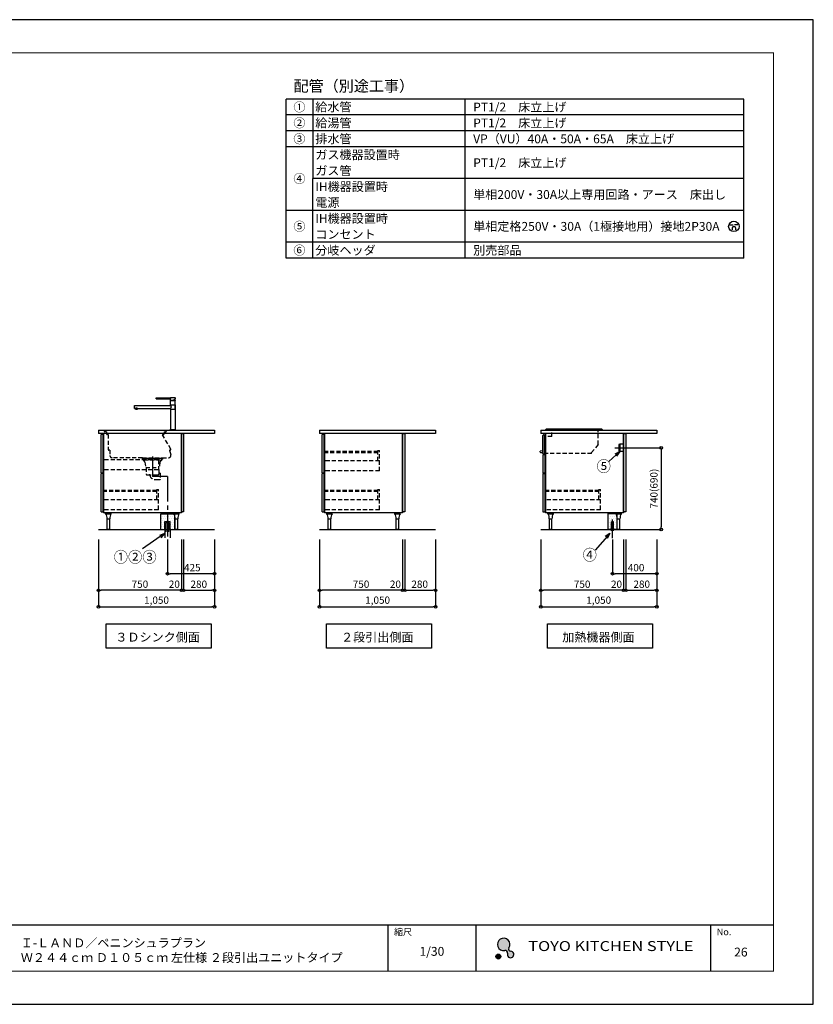
# Model space of a CAD drawing. Extents: x 0 to 12600, y 0 to 8910.
# Drawn here: x 5422 to 12600, y 0 to 8910 of the extents above; entities that cross this region are included whole.
import ezdxf
from ezdxf.enums import TextEntityAlignment as Align

# ---------------------------------------------------------------- set-up
doc = ezdxf.new("R2010")
doc.units = 0
doc.header["$LTSCALE"] = 300
doc.header["$MEASUREMENT"] = 0
for name, pattern in [('CENTER2', [1.125, 0.75, -0.125, 0.125, -0.125]), ('HIDDEN2', [0.1875, 0.125, -0.0625]), ('矢印', [0]), ('破線_______________', [120, 60, -60]), ('細線_______________', [0]), ('１点鎖線___________', [750, 600, -60, 30, -60])]:
    doc.linetypes.add(name, pattern=pattern)
doc.layers.get('0').update_dxf_attribs({"linetype": 'CONTINUOUS'})
doc.layers.get('DEFPOINTS').update_dxf_attribs({"color": 251, "linetype": 'CONTINUOUS'})
for name, color, linetype in [('_0-1_作図', 7, 'CONTINUOUS'), ('仕上げ', 4, 'CONTINUOUS'), ('側面', 7, 'CONTINUOUS'), ('図枠', 3, 'CONTINUOUS'), ('寸法', 4, 'CONTINUOUS'), ('文字', 6, 'CONTINUOUS'), ('１', 7, 'CONTINUOUS')]:
    doc.layers.add(name, color=color, linetype=linetype)
doc.styles.add('スタイル1', font='@HGSSoeiKakugothicUB.ttf')
doc.styles.add('明朝', font='msmincho.ttc', dxfattribs={"width": 0.95})
doc.dimstyles.new('STANDARD$0', dxfattribs={"dimscale": 30, "dimtxt": 2.5, "dimasz": 0.8, "dimexe": 0, "dimexo": 3, "dimgap": 0.9, "dimtad": 1, "dimdec": 1, "dimtxsty": '明朝', "dimblk": 'DOT', "dimcen": 0.09, "dimclrd": 256, "dimclre": 256, "dimclrt": 256, "dimazin": 3, "dimtfac": 1, "dimtix": 1, "dimtmove": 0, "dimatfit": 3, "dimtolj": 1})
pattern_1 = [(0, (300, 1492.005), (9.375, 18.75), [0, -18.75])]

# ---------------------------------------------------------------- blocks, each defined once
blk = doc.blocks.new('A$C2579')
at = {"layer": '側面', "color": 7, "linetype": 'HIDDEN2'}
for p, q in [((53, 0), (53, -11)), ((613, 0), (613, -11)), ((73, -17), (59, -17)), ((73, -17), (73, -34)), ((88, -40), (79, -40)), ((88, -40), (88, -175)), ((654, -172), (580.5, -44.5)), ((587, -40), (583, -40)), ((593, -17), (593, -34)), ((593, -17), (607, -17)), ((103, -181), (94, -181)), ((103, -181), (103, -230)), ((398, -250), (123, -250)), ((398, -262), (398, -250)), ((398, -250), (578, -250)), ((578, -258), (398, -258)), ((398, -262), (578, -262)), ((404, -262), (404, -272)), ((572, -262), (572, -272)), ((578, -250), (636, -250)), ((578, -250), (578, -262)), ((641, -185), (655, -223.5)), ((648.5, -181), (644, -181)), ((408, -272), (404, -272)), ((410, -272), (410, -280)), ((561.5, -272), (415.5, -272)), ((420, -290), (428, -340)), ((428, -340), (550, -340)), ((430, -340), (430, -395)), ((548, -395), (548, -340)), ((556, -290), (550, -340)), ((566, -280), (566, -272)), ((568, -272), (572, -272)), ((440, -405), (538, -405)), ((559, -390.5), (548, -390.5)), ((559, -390.5), (559, -450.5)), ((508.000001, -446.600004), (544, -446.600004)), ((544, -446.600004), (544, -450.5)), ((559, -450.5), (544, -450.5))]:
    blk.add_line(p, q, dxfattribs=at)
at = {"layer": '側面', "color": 7, "linetype": 'CENTER2'}
for p, q in [((488, -238.036484), (488, -420.5)), ((625, -420.5), (488, -420.5)), ((625, -420.5), (625, -962))]:
    blk.add_line(p, q, dxfattribs=at)
at = {"layer": '側面', "color": 7, "linetype": 'HIDDEN2'}
for centre, radius, start, end in [((59, -11), 6, 180.023339, 269.977713), ((79, -34), 6, 180.023339, 269.977713), ((583, -43), 3, 90.01167, 210.96306), ((587, -34), 6, 269.977713, 359.989383), ((607, -11), 6, 269.977713, 359.989383), ((94, -175), 6, 180.023339, 269.977713), ((648.5, -175), 6, 269.977713, 28.637272), ((123, -230), 20, 180.023339, 269.977713), ((636, -230), 20, 269.977713, 18.89699), ((644, -184), 3, 90.01167, 198.415284), ((410, -290), 10, 0, 90.01167), ((566, -290), 10, 90.01167, 180.023339), ((440, -395), 10, 180.023339, 269.977713), ((459.305042, -410.999996), 6, 8.98561, 90), ((508.000001, -403.299998), 43.299995, 188.985617, 270), ((538, -395), 10, 269.977713, 359.989383)]:
    blk.add_arc(centre, radius, start, end, dxfattribs=at)
blk = doc.blocks.new('A$C637')
at = {"layer": '１', "color": 7, "linetype": 'CONTINUOUS'}
for p, q in [((-25.25, 143), (-25.25, 146)), ((-25.25, 146), (25.25, 146)), ((-25.25, 143), (25.25, 143)), ((-11.75, 96), (11.75, 96)), ((-11.75, 1), (-11.75, 96)), ((11.75, 1), (11.75, 96)), ((25.25, 143), (25.25, 146)), ((11.75, 1), (-11.75, 1)), ((-10.75, 1), (-10.75, 0)), ((-10.75, 0), (10.75, 0)), ((10.75, 1), (10.75, 0))]:
    blk.add_line(p, q, dxfattribs=at)
for centre, start, end in [((-112.047474, 97.010777), 359.48315, 27.380153), ((112.047474, 97.010777), 152.619847, 180.51685)]:
    blk.add_arc(centre, 100, start, end, dxfattribs=at)
blk = doc.blocks.new('A$C31987')
at = {"layer": '_0-1_作図', "color": 7, "linetype": 'CONTINUOUS'}
for p, q in [((-150, 292.5), (-20.499512, 292.505005)), ((-150, 283.5), (-150, 292.5)), ((-150, 283.5), (-20.499512, 283.505005)), ((-20.5, 296), (20.5, 296)), ((-20.5, 292.505005), (-20.5, 296)), ((-20.5, 270), (-20.5, 283.505005)), ((-20.5, 270), (0, 270)), ((-20.5, 268), (-19.499756, 270)), ((-20.5, 268), (20.5, 268)), ((-20.5, 227), (-20.5, 268)), ((-20.440359, 292.205005), (-20.499512, 292.505005)), ((-20.499512, 283.505005), (-20.440359, 283.805005)), ((-20.381732, 291.905005), (-20.440359, 292.205005)), ((-20.440359, 283.805005), (-20.381732, 284.105005)), ((-20.324159, 291.605005), (-20.381732, 291.905005)), ((-20.381732, 284.105005), (-20.324159, 284.405005)), ((-20.268166, 291.305005), (-20.324159, 291.605005)), ((-20.324159, 284.405005), (-20.268166, 284.705005)), ((-20.214279, 291.005005), (-20.268166, 291.305005)), ((-20.268166, 284.705005), (-20.214279, 285.005005)), ((-20.163024, 290.705005), (-20.214279, 291.005005)), ((-20.214279, 285.005005), (-20.163024, 285.305005)), ((-20.11493, 290.405005), (-20.163024, 290.705005)), ((-20.163024, 285.305005), (-20.11493, 285.605005)), ((-20.070521, 290.105005), (-20.11493, 290.405005)), ((-20.11493, 285.605005), (-20.070521, 285.905005)), ((-20.030325, 289.805005), (-20.070521, 290.105005)), ((-20.070521, 285.905005), (-20.030325, 286.205005)), ((-19.994869, 289.505005), (-20.030325, 289.805005)), ((-20.030325, 286.205005), (-19.994869, 286.505005)), ((-19.964678, 289.205005), (-19.994869, 289.505005)), ((-19.994869, 286.505005), (-19.964678, 286.805005)), ((-19.940279, 288.905005), (-19.964678, 289.205005)), ((-19.964678, 286.805005), (-19.940279, 287.105005)), ((-19.9222, 288.605005), (-19.940279, 288.905005)), ((-19.940279, 287.105005), (-19.9222, 287.405005)), ((-19.910966, 288.305005), (-19.9222, 288.605005)), ((-19.9222, 287.405005), (-19.910966, 287.705005)), ((-19.907104, 288.005005), (-19.910966, 288.305005)), ((-19.910966, 287.705005), (-19.907104, 288.005005)), ((0, 270), (20.5, 278)), ((16.316406, 276.36731), (20.500122, 268)), ((19.896345, 287.077408), (19.895676, 286.893169)), ((19.895676, 286.893169), (19.896386, 286.70917)), ((19.898009, 287.261815), (19.896345, 287.077408)), ((19.896386, 286.70917), (19.898859, 286.525482)), ((19.900284, 287.446318), (19.898009, 287.261815)), ((19.898859, 286.525482), (19.903479, 286.342179)), ((19.902787, 287.630844), (19.900284, 287.446318)), ((19.905134, 287.815321), (19.902787, 287.630844)), ((19.903479, 286.342179), (19.910628, 286.159332)), ((19.906982, 288.005127), (19.905134, 287.815321)), ((19.907948, 288.183848), (19.906982, 288.005127)), ((19.908436, 288.367801), (19.907948, 288.183848)), ((19.90883, 288.551513), (19.908436, 288.367801)), ((19.909558, 288.734958), (19.90883, 288.551513)), ((19.911048, 288.918115), (19.909558, 288.734958)), ((19.910628, 286.159332), (19.920691, 285.977013)), ((19.913726, 289.100959), (19.911048, 288.918115)), ((19.918021, 289.283467), (19.913726, 289.100959)), ((19.924358, 289.465614), (19.918021, 289.283467)), ((19.920691, 285.977013), (19.934052, 285.795294)), ((19.933166, 289.647378), (19.924358, 289.465614)), ((19.944872, 289.828734), (19.933166, 289.647378)), ((19.934052, 285.795294), (19.951094, 285.614248)), ((19.959902, 290.009659), (19.944872, 289.828734)), ((19.951094, 285.614248), (19.972201, 285.433947)), ((19.98645, 290.255005), (19.959902, 290.009659)), ((19.972201, 285.433947), (19.997757, 285.254462)), ((20.001613, 290.370122), (19.98645, 290.255005)), ((19.997757, 285.254462), (20.028146, 285.075866)), ((20.028649, 290.549654), (20.001613, 290.370122)), ((20.028146, 285.075866), (20.080566, 284.822998)), ((20.059456, 290.728762), (20.028649, 290.549654)), ((20.093691, 290.907485), (20.059456, 290.728762)), ((20.080566, 284.822998), (20.104919, 284.721623)), ((20.131012, 291.085861), (20.093691, 290.907485)), ((20.104919, 284.721623), (20.151398, 284.545995)), ((20.171075, 291.263928), (20.131012, 291.085861)), ((20.151398, 284.545995), (20.202443, 284.371209)), ((20.213538, 291.441726), (20.171075, 291.263928)), ((20.202443, 284.371209), (20.257291, 284.197126)), ((20.258058, 291.619293), (20.213538, 291.441726)), ((20.257291, 284.197126), (20.315184, 284.023604)), ((20.304292, 291.796666), (20.258058, 291.619293)), ((20.351897, 291.973886), (20.304292, 291.796666)), ((20.315184, 284.023604), (20.375358, 283.850504)), ((20.40053, 292.15099), (20.351897, 291.973886)), ((20.375358, 283.850504), (20.437055, 283.677684)), ((20.44985, 292.328017), (20.40053, 292.15099)), ((20.437055, 283.677684), (20.499512, 283.505005)), ((20.499512, 292.505005), (20.44985, 292.328017)), ((20.499512, 283.505005), (21, 283.5)), ((20.499634, 292.505005), (21.000122, 292.5)), ((20.5, 292.505005), (20.5, 296)), ((20.5, 278), (20.5, 283.505005)), ((20.5, 227), (20.5, 268)), ((21, 283.5), (21, 292.5)), ((-348, 221), (-20.499512, 221.005005)), ((-348, 195), (-348, 221)), ((-347.999756, 195), (-338.999268, 195.005005)), ((-339, 190), (-339, 195.005005)), ((-339, 190), (-321, 190)), ((-338.777047, 195.178042), (-338.999512, 195.005005)), ((-338.554078, 195.350422), (-338.777047, 195.178042)), ((-338.3301, 195.521488), (-338.554078, 195.350422)), ((-338.104607, 195.690584), (-338.3301, 195.521488)), ((-337.794189, 195.916504), (-338.104607, 195.690584)), ((-337.647083, 196.02026), (-337.794189, 195.916504)), ((-337.414391, 196.179865), (-337.647083, 196.02026)), ((-337.179048, 196.335735), (-337.414391, 196.179865)), ((-336.941089, 196.487737), (-337.179048, 196.335735)), ((-336.700548, 196.63574), (-336.941089, 196.487737)), ((-336.457458, 196.779615), (-336.700548, 196.63574)), ((-336.211855, 196.91923), (-336.457458, 196.779615)), ((-335.963771, 197.054454), (-336.211855, 196.91923)), ((-335.713242, 197.185156), (-335.963771, 197.054454)), ((-335.460301, 197.311205), (-335.713242, 197.185156)), ((-335.204982, 197.43247), (-335.460301, 197.311205)), ((-334.947319, 197.548821), (-335.204982, 197.43247)), ((-334.687348, 197.660127), (-334.947319, 197.548821)), ((-334.5, 197.736573), (-334.687348, 197.660127)), ((-334.16064, 197.867082), (-334.5, 197.736573)), ((-333.894074, 197.962484), (-334.16064, 197.867082)), ((-333.625516, 198.052344), (-333.894074, 197.962484)), ((-333.355078, 198.136541), (-333.625516, 198.052344)), ((-333.082875, 198.214957), (-333.355078, 198.136541)), ((-332.809019, 198.287473), (-333.082875, 198.214957)), ((-332.533624, 198.353967), (-332.809019, 198.287473)), ((-332.256803, 198.414323), (-332.533624, 198.353967)), ((-331.97867, 198.468419), (-332.256803, 198.414323)), ((-331.699336, 198.516137), (-331.97867, 198.468419)), ((-331.418917, 198.557357), (-331.699336, 198.516137)), ((-331.137524, 198.59196), (-331.418917, 198.557357)), ((-330.855271, 198.619827), (-331.137524, 198.59196)), ((-330.572272, 198.640837), (-330.855271, 198.619827)), ((-330.28864, 198.654873), (-330.572272, 198.640837)), ((-330, 198.661866), (-330.28864, 198.654873)), ((-329.719951, 198.661555), (-330, 198.661866)), ((-329.435268, 198.654054), (-329.719951, 198.661555)), ((-329.150701, 198.639284), (-329.435268, 198.654054)), ((-328.866512, 198.617218), (-329.150701, 198.639284)), ((-328.582962, 198.587828), (-328.866512, 198.617218)), ((-328.300316, 198.551088), (-328.582962, 198.587828)), ((-328.018834, 198.506971), (-328.300316, 198.551088)), ((-327.738779, 198.45545), (-328.018834, 198.506971)), ((-327.460414, 198.396498), (-327.738779, 198.45545)), ((-327.184001, 198.330088), (-327.460414, 198.396498)), ((-326.909802, 198.256193), (-327.184001, 198.330088)), ((-326.638079, 198.174786), (-326.909802, 198.256193)), ((-326.369096, 198.08584), (-326.638079, 198.174786)), ((-326.103114, 197.989328), (-326.369096, 198.08584)), ((-325.840395, 197.885224), (-326.103114, 197.989328)), ((-325.5, 197.736573), (-325.840395, 197.885224)), ((-325.325762, 197.65418), (-325.5, 197.736573)), ((-325.073886, 197.527843), (-325.325762, 197.65418)), ((-324.82514, 197.395409), (-325.073886, 197.527843)), ((-324.579081, 197.257804), (-324.82514, 197.395409)), ((-324.335269, 197.115955), (-324.579081, 197.257804)), ((-324.093262, 196.970786), (-324.335269, 197.115955)), ((-323.852621, 196.823223), (-324.093262, 196.970786)), ((-323.635986, 196.688599), (-323.852621, 196.823223)), ((-323.373754, 196.524429), (-323.635986, 196.688599)), ((-323.135079, 196.374096), (-323.373754, 196.524429)), ((-322.896829, 196.223251), (-323.135079, 196.374096)), ((-322.658958, 196.071951), (-322.896829, 196.223251)), ((-322.421419, 195.920253), (-322.658958, 196.071951)), ((-322.184163, 195.768213), (-322.421419, 195.920253)), ((-321.947144, 195.615888), (-322.184163, 195.768213)), ((-321.710315, 195.463336), (-321.947144, 195.615888)), ((-321.473627, 195.310613), (-321.710315, 195.463336)), ((-321.237034, 195.157777), (-321.473627, 195.310613)), ((-321.000488, 195.004883), (-321.237034, 195.157777)), ((-321.000488, 195.005005), (-20.499512, 195.005005)), ((-321, 190), (-321, 195.005005)), ((-20.5, 228), (20.5, 228)), ((-20.5, 221.005005), (-20.5, 227)), ((-20.5, 227), (20.5, 227)), ((-20.5, 189), (-20.5, 195.005005)), ((-20.5, 189), (20.5, 189)), ((-20.5, 189), (-20.5, 4.005005)), ((-20.5, 188), (20.5, 188)), ((-20.49939, 221.004883), (-20.056396, 220.56189)), ((-20.49939, 195.004883), (-20.056396, 195.447876)), ((-20.056519, 220.562012), (-19.801514, 219.759644)), ((-20.056519, 195.447998), (-19.801514, 196.250366)), ((-19.801514, 219.759644), (-19.305176, 219.263306)), ((-19.801514, 196.250366), (-19.305176, 196.746704)), ((-19.305176, 219.263184), (-18.189941, 217.197388)), ((-19.305054, 196.746704), (-18.189819, 198.812622)), ((-18.189941, 217.197266), (-17.75354, 215.824341)), ((-18.189819, 198.812622), (-17.753418, 200.185303)), ((-17.75354, 215.824341), (-16.976929, 214.505005)), ((-17.753418, 200.185303), (-16.976807, 201.505005)), ((-16.977051, 214.505005), (-15.980347, 211.369629)), ((-16.977051, 201.505005), (-15.980469, 204.640381)), ((-15.980347, 211.369629), (-15.640503, 208.005005)), ((-15.980347, 204.640381), (-15.640503, 208.005005)), ((20.5, 189), (20.5, 227)), ((20.5, 227), (20.5, 4.005005)), ((-25, 4), (25, 4)), ((-25, 0), (-25, 4)), ((-25, 0), (25, 0)), ((25, 0), (25, 4))]:
    blk.add_line(p, q, dxfattribs=at)
blk = doc.blocks.new('A$C24171')
at = {"layer": '側面', "color": 7, "linetype": 'CONTINUOUS'}
for p, q in [((44.97502, -0.000001), (44.97502, 2.325)), ((553.842459, 7.325), (49.97502, 7.325)), ((558.842459, 0.060158), (558.842459, 2.325)), ((19.81306, -212.235245), (19.81306, -49.48968)), ((34.482216, -44.48968), (24.81306, -44.48968)), ((34.482216, -217.235245), (34.482216, -44.48968)), ((34.482216, -49.48968), (45, -49.48968)), ((45, -49.48968), (45, -217.235245)), ((-3.303406, -198.797216), (-3.192189, -192.142368)), ((-0.786802, -189.25193), (19.160313, -185.221259)), ((-0.424405, -201.844921), (19.160313, -202.632735)), ((45, -217.235245), (24.81306, -217.235245))]:
    blk.add_line(p, q, dxfattribs=at)
at = {"layer": '側面', "color": 7, "linetype": 'HIDDEN2'}
for p, q in [((518.6918, -131.17168), (518.6918, 0)), ((101.127123, -58.772389), (45, -58.772389)), ((101.127123, -58.772389), (101.127123, -0.054392)), ((518.6918, -131.17168), (460.841543, -202.338019)), ((460.841543, -211.12854), (45, -211.12854)), ((460.841543, -211.12854), (460.841543, -202.338019))]:
    blk.add_line(p, q, dxfattribs=at)
at = {"layer": '側面', "color": 7, "linetype": 'CONTINUOUS'}
for centre, radius, start, end in [((49.97502, 2.325), 5, 90, 180), ((553.842459, 2.325), 5, 0, 90), ((24.81306, -49.48968), 5, 90, 180), ((-0.303825, -198.847345), 3, 179.042556, 267.696464), ((-0.192608, -192.192497), 3, 101.423812, 179.042556), ((24.81306, -212.235245), 5, 180, 270)]:
    blk.add_arc(centre, radius, start, end, dxfattribs=at)
blk = doc.blocks.new('_DOTBLANK')
at = {"color": 0, "linetype": 'BYBLOCK'}
blk.add_line((-0.5, 0), (-1, 0), dxfattribs=at)
blk.add_circle((0, 0), 0.5, dxfattribs=at)
blk = doc.blocks.new('*D3827')
at = {"layer": '_0-1_作図', "color": 4}
for p, q in [((10938.6, 5036.6), (11223.3, 5036.6)), ((11223.3, 5012.6), (11223.3, 4320.6)), ((11084.1, 4296.6), (11223.3, 4296.6))]:
    blk.add_line(p, q, dxfattribs=at)
at = {"layer": 'DEFPOINTS', "color": 0}
for p in [(10848.6, 5036.6), (10994.1, 4296.6), (11223.3, 4296.6)]:
    blk.add_point(p, dxfattribs=at)
at = {"layer": '_0-1_作図', "color": 4, "xscale": 24, "yscale": 24, "zscale": 24}
for p, rotation in [((11223.3, 5036.6), 90), ((11223.3, 4296.6), 270)]:
    blk.add_blockref('_DOTBLANK', p, dxfattribs=dict(at, rotation=rotation))
at = {"layer": '_0-1_作図', "color": 4, "linetype": 'CONTINUOUS', "insert": (11158.3, 4666.6), "char_height": 66, "attachment_point": 5, "rotation": 90, "style": '明朝'}
blk.add_mtext('\\A1;740(690)', dxfattribs=at)
blk = doc.blocks.new('_OPEN')
at = {"layer": '仕上げ', "color": 0}
for p, q in [((-1, 0.17), (0, 0)), ((-1, -0.17), (0, 0)), ((0, 0), (-1, 0))]:
    blk.add_line(p, q, dxfattribs=at)
blk = doc.blocks.new('A$C16015')
at = {"layer": '_0-1_作図', "color": 7, "linetype": 'CONTINUOUS'}
for p, q in [((41, -40), (23, -40)), ((23, -387), (23, -40)), ((41, -387), (41, -40)), ((45, -30), (45, -750)), ((750, -30), (750, -750)), ((23, -387), (41, -387)), ((23, -739), (23, -392)), ((41, -392), (23, -392)), ((41, -739), (41, -392)), ((23, -739), (41, -739)), ((750, -750), (45, -750))]:
    blk.add_line(p, q, dxfattribs=at)
at = {"layer": '_0-1_作図', "color": 7, "linetype": 'HIDDEN2'}
for p, q in [((542, -270), (45, -270)), ((542, -270), (542, -361)), ((542, -361), (45, -361)), ((527, -547.5), (45, -547.5)), ((527, -557.5), (45, -557.5)), ((527, -537), (542, -537)), ((527, -630.5), (527, -537)), ((542, -721.5), (542, -537)), ((542, -630.5), (45, -630.5)), ((542, -721.5), (45, -721.5))]:
    blk.add_line(p, q, dxfattribs=at)
at = {"layer": '_0-1_作図', "color": 7, "linetype": 'CONTINUOUS'}
blk.add_lwpolyline([(750, -739), (750, -30), (770, -30), (770, -739)], close=True, dxfattribs=at)
blk = doc.blocks.new('A$C13771')
at = {"layer": '_0-1_作図', "color": 7, "linetype": 'HIDDEN2'}
for p, q in [((527, -547.5), (45, -547.5)), ((527, -557.5), (45, -557.5)), ((527, -537), (542, -537)), ((527, -630.5), (527, -537)), ((542, -721.5), (542, -537)), ((542, -630.5), (45, -630.5)), ((542, -721.5), (45, -721.5))]:
    blk.add_line(p, q, dxfattribs=at)
at = {"layer": '_0-1_作図', "color": 7, "linetype": 'CONTINUOUS'}
blk.add_lwpolyline([(750, -739), (750, -30), (770, -30), (770, -739)], close=True, dxfattribs=at)
at = {"layer": '側面', "color": 7, "linetype": 'CONTINUOUS'}
for p, q in [((45, -30), (45, -750)), ((750, -30), (750, -750)), ((41, -225), (20, -225)), ((20, -225), (20, -386.999999)), ((41, -386.999999), (41, -225)), ((20, -386.999999), (41, -386.999999)), ((20, -391.999999), (20, -739)), ((20, -391.999999), (41, -391.999999)), ((41, -739), (41, -391.999999)), ((20, -739), (41, -739)), ((750, -750), (45, -750))]:
    blk.add_line(p, q, dxfattribs=at)
blk = doc.blocks.new('*D3875')
at = {"layer": '_0-1_作図', "color": 4}
for p, q in [((6134.1, 4206.6), (6134.1, 3746.6)), ((6884.1, 4206.6), (6884.1, 3746.6)), ((6860.1, 3746.6), (6158.1, 3746.6))]:
    blk.add_line(p, q, dxfattribs=at)
at = {"layer": 'DEFPOINTS', "color": 0}
for p in [(6134.1, 4296.6), (6884.1, 4296.6), (6134.1, 3746.6)]:
    blk.add_point(p, dxfattribs=at)
at = {"layer": '_0-1_作図', "color": 4, "xscale": 24, "yscale": 24, "zscale": 24, "rotation": 180}
blk.add_blockref('_DOTBLANK', (6134.1, 3746.6), dxfattribs=at)
at = {"layer": '_0-1_作図', "color": 4, "xscale": 24, "yscale": 24, "zscale": 24}
blk.add_blockref('_DOTBLANK', (6884.1, 3746.6), dxfattribs=at)
at = {"layer": '_0-1_作図', "color": 4, "linetype": 'CONTINUOUS', "insert": (6509.1, 3801.6), "char_height": 66, "attachment_point": 5, "style": '明朝'}
blk.add_mtext('\\A1;750', dxfattribs=at)
blk = doc.blocks.new('*D3876')
at = {"layer": '_0-1_作図', "color": 4}
for p, q in [((6759.1, 4206.6), (6759.1, 3896.6)), ((7184.1, 4206.6), (7184.1, 3896.6)), ((7160.1, 3896.6), (6783.1, 3896.6))]:
    blk.add_line(p, q, dxfattribs=at)
at = {"layer": 'DEFPOINTS', "color": 0}
for p in [(6759.1, 4296.6), (7184.1, 4296.6), (6759.1, 3896.6)]:
    blk.add_point(p, dxfattribs=at)
at = {"layer": '_0-1_作図', "color": 4, "xscale": 24, "yscale": 24, "zscale": 24, "rotation": 180}
blk.add_blockref('_DOTBLANK', (6759.1, 3896.6), dxfattribs=at)
at = {"layer": '_0-1_作図', "color": 4, "xscale": 24, "yscale": 24, "zscale": 24}
blk.add_blockref('_DOTBLANK', (7184.1, 3896.6), dxfattribs=at)
at = {"layer": '_0-1_作図', "color": 4, "linetype": 'CONTINUOUS', "insert": (6982.8, 3951.6), "char_height": 66, "attachment_point": 5, "style": '明朝'}
blk.add_mtext('\\A1;425', dxfattribs=at)
blk = doc.blocks.new('*D3878')
at = {"layer": '_0-1_作図', "color": 4}
for p, q in [((10784.1, 4206.6), (10784.1, 3896.6)), ((11184.1, 4206.6), (11184.1, 3896.6)), ((11160.1, 3896.6), (10808.1, 3896.6))]:
    blk.add_line(p, q, dxfattribs=at)
at = {"layer": 'DEFPOINTS', "color": 0}
for p in [(10784.1, 4296.6), (11184.1, 4296.6), (10784.1, 3896.6)]:
    blk.add_point(p, dxfattribs=at)
at = {"layer": '_0-1_作図', "color": 4, "xscale": 24, "yscale": 24, "zscale": 24, "rotation": 180}
blk.add_blockref('_DOTBLANK', (10784.1, 3896.6), dxfattribs=at)
at = {"layer": '_0-1_作図', "color": 4, "xscale": 24, "yscale": 24, "zscale": 24}
blk.add_blockref('_DOTBLANK', (11184.1, 3896.6), dxfattribs=at)
at = {"layer": '_0-1_作図', "color": 4, "linetype": 'CONTINUOUS', "insert": (10997.1, 3951.6), "char_height": 66, "attachment_point": 5, "style": '明朝'}
blk.add_mtext('\\A1;400', dxfattribs=at)
blk = doc.blocks.new('*D3879')
at = {"layer": '_0-1_作図', "color": 4}
for p, q in [((6134.1, 4206.6), (6134.1, 3596.6)), ((7184.1, 4206.6), (7184.1, 3596.6)), ((6158.1, 3596.6), (7160.1, 3596.6))]:
    blk.add_line(p, q, dxfattribs=at)
at = {"layer": 'DEFPOINTS', "color": 0}
for p in [(6134.1, 4296.6), (7184.1, 4296.6), (7184.1, 3596.6)]:
    blk.add_point(p, dxfattribs=at)
at = {"layer": '_0-1_作図', "color": 4, "xscale": 24, "yscale": 24, "zscale": 24, "rotation": 180}
blk.add_blockref('_DOTBLANK', (6134.1, 3596.6), dxfattribs=at)
at = {"layer": '_0-1_作図', "color": 4, "xscale": 24, "yscale": 24, "zscale": 24}
blk.add_blockref('_DOTBLANK', (7184.1, 3596.6), dxfattribs=at)
at = {"layer": '_0-1_作図', "color": 4, "linetype": 'CONTINUOUS', "insert": (6659.1, 3657.3), "char_height": 66, "attachment_point": 5, "style": '明朝'}
blk.add_mtext('\\A1;1,050', dxfattribs=at)
blk = doc.blocks.new('*D3880')
at = {"layer": '_0-1_作図', "color": 4}
for p, q in [((6884.1, 4206.6), (6884.1, 3746.6)), ((6904.1, 4206.6), (6904.1, 3746.6)), ((6860.1, 3746.6), (6836.1, 3746.6)), ((6904.1, 3746.6), (6884.1, 3746.6)), ((6928.1, 3746.6), (6952.1, 3746.6))]:
    blk.add_line(p, q, dxfattribs=at)
at = {"layer": 'DEFPOINTS', "color": 0}
for p in [(6884.1, 4296.6), (6904.1, 4296.6), (6884.1, 3746.6)]:
    blk.add_point(p, dxfattribs=at)
at = {"layer": '_0-1_作図', "color": 4, "xscale": 24, "yscale": 24, "zscale": 24}
blk.add_blockref('_DOTBLANK', (6884.1, 3746.6), dxfattribs=at)
at = {"layer": '_0-1_作図', "color": 4, "xscale": 24, "yscale": 24, "zscale": 24, "rotation": 180}
blk.add_blockref('_DOTBLANK', (6904.1, 3746.6), dxfattribs=at)
at = {"layer": '_0-1_作図', "color": 4, "linetype": 'CONTINUOUS', "insert": (6820.1, 3801.6), "char_height": 66, "attachment_point": 5, "style": '明朝'}
blk.add_mtext('\\A1;20', dxfattribs=at)
blk = doc.blocks.new('*D3881')
at = {"layer": '_0-1_作図', "color": 4}
for p, q in [((8134.1, 4206.6), (8134.1, 3746.6)), ((8884.1, 4206.6), (8884.1, 3746.6)), ((8860.1, 3746.6), (8158.1, 3746.6))]:
    blk.add_line(p, q, dxfattribs=at)
at = {"layer": 'DEFPOINTS', "color": 0}
for p in [(8134.1, 4296.6), (8884.1, 4296.6), (8134.1, 3746.6)]:
    blk.add_point(p, dxfattribs=at)
at = {"layer": '_0-1_作図', "color": 4, "xscale": 24, "yscale": 24, "zscale": 24, "rotation": 180}
blk.add_blockref('_DOTBLANK', (8134.1, 3746.6), dxfattribs=at)
at = {"layer": '_0-1_作図', "color": 4, "xscale": 24, "yscale": 24, "zscale": 24}
blk.add_blockref('_DOTBLANK', (8884.1, 3746.6), dxfattribs=at)
at = {"layer": '_0-1_作図', "color": 4, "linetype": 'CONTINUOUS', "insert": (8509.1, 3801.6), "char_height": 66, "attachment_point": 5, "style": '明朝'}
blk.add_mtext('\\A1;750', dxfattribs=at)
blk = doc.blocks.new('*D3882')
at = {"layer": '_0-1_作図', "color": 4}
for p, q in [((8134.1, 4206.6), (8134.1, 3596.6)), ((9184.1, 4206.6), (9184.1, 3596.6)), ((8158.1, 3596.6), (9160.1, 3596.6))]:
    blk.add_line(p, q, dxfattribs=at)
at = {"layer": 'DEFPOINTS', "color": 0}
for p in [(8134.1, 4296.6), (9184.1, 4296.6), (9184.1, 3596.6)]:
    blk.add_point(p, dxfattribs=at)
at = {"layer": '_0-1_作図', "color": 4, "xscale": 24, "yscale": 24, "zscale": 24, "rotation": 180}
blk.add_blockref('_DOTBLANK', (8134.1, 3596.6), dxfattribs=at)
at = {"layer": '_0-1_作図', "color": 4, "xscale": 24, "yscale": 24, "zscale": 24}
blk.add_blockref('_DOTBLANK', (9184.1, 3596.6), dxfattribs=at)
at = {"layer": '_0-1_作図', "color": 4, "linetype": 'CONTINUOUS', "insert": (8659.1, 3657.3), "char_height": 66, "attachment_point": 5, "style": '明朝'}
blk.add_mtext('\\A1;1,050', dxfattribs=at)
blk = doc.blocks.new('*D3883')
at = {"layer": '_0-1_作図', "color": 4}
for p, q in [((8884.1, 4206.6), (8884.1, 3746.6)), ((8904.1, 4206.6), (8904.1, 3746.6)), ((8860.1, 3746.6), (8836.1, 3746.6)), ((8904.1, 3746.6), (8884.1, 3746.6)), ((8928.1, 3746.6), (8952.1, 3746.6))]:
    blk.add_line(p, q, dxfattribs=at)
at = {"layer": 'DEFPOINTS', "color": 0}
for p in [(8884.1, 4296.6), (8904.1, 4296.6), (8884.1, 3746.6)]:
    blk.add_point(p, dxfattribs=at)
at = {"layer": '_0-1_作図', "color": 4, "xscale": 24, "yscale": 24, "zscale": 24}
blk.add_blockref('_DOTBLANK', (8884.1, 3746.6), dxfattribs=at)
at = {"layer": '_0-1_作図', "color": 4, "xscale": 24, "yscale": 24, "zscale": 24, "rotation": 180}
blk.add_blockref('_DOTBLANK', (8904.1, 3746.6), dxfattribs=at)
at = {"layer": '_0-1_作図', "color": 4, "linetype": 'CONTINUOUS', "insert": (8820.1, 3801.6), "char_height": 66, "attachment_point": 5, "style": '明朝'}
blk.add_mtext('\\A1;20', dxfattribs=at)
blk = doc.blocks.new('*D3884')
at = {"layer": '_0-1_作図', "color": 4}
for p, q in [((10134.1, 4206.6), (10134.1, 3746.6)), ((10884.1, 4206.6), (10884.1, 3746.6)), ((10860.1, 3746.6), (10158.1, 3746.6))]:
    blk.add_line(p, q, dxfattribs=at)
at = {"layer": 'DEFPOINTS', "color": 0}
for p in [(10134.1, 4296.6), (10884.1, 4296.6), (10134.1, 3746.6)]:
    blk.add_point(p, dxfattribs=at)
at = {"layer": '_0-1_作図', "color": 4, "xscale": 24, "yscale": 24, "zscale": 24, "rotation": 180}
blk.add_blockref('_DOTBLANK', (10134.1, 3746.6), dxfattribs=at)
at = {"layer": '_0-1_作図', "color": 4, "xscale": 24, "yscale": 24, "zscale": 24}
blk.add_blockref('_DOTBLANK', (10884.1, 3746.6), dxfattribs=at)
at = {"layer": '_0-1_作図', "color": 4, "linetype": 'CONTINUOUS', "insert": (10509.1, 3801.6), "char_height": 66, "attachment_point": 5, "style": '明朝'}
blk.add_mtext('\\A1;750', dxfattribs=at)
blk = doc.blocks.new('*D3885')
at = {"layer": '_0-1_作図', "color": 4}
for p, q in [((10134.1, 4206.6), (10134.1, 3596.6)), ((11184.1, 4206.6), (11184.1, 3596.6)), ((10158.1, 3596.6), (11160.1, 3596.6))]:
    blk.add_line(p, q, dxfattribs=at)
at = {"layer": 'DEFPOINTS', "color": 0}
for p in [(10134.1, 4296.6), (11184.1, 4296.6), (11184.1, 3596.6)]:
    blk.add_point(p, dxfattribs=at)
at = {"layer": '_0-1_作図', "color": 4, "xscale": 24, "yscale": 24, "zscale": 24, "rotation": 180}
blk.add_blockref('_DOTBLANK', (10134.1, 3596.6), dxfattribs=at)
at = {"layer": '_0-1_作図', "color": 4, "xscale": 24, "yscale": 24, "zscale": 24}
blk.add_blockref('_DOTBLANK', (11184.1, 3596.6), dxfattribs=at)
at = {"layer": '_0-1_作図', "color": 4, "linetype": 'CONTINUOUS', "insert": (10659.1, 3657.3), "char_height": 66, "attachment_point": 5, "style": '明朝'}
blk.add_mtext('\\A1;1,050', dxfattribs=at)
blk = doc.blocks.new('*D3886')
at = {"layer": '_0-1_作図', "color": 4}
for p, q in [((10884.1, 4206.6), (10884.1, 3746.6)), ((10904.1, 4206.6), (10904.1, 3746.6)), ((10860.1, 3746.6), (10836.1, 3746.6)), ((10904.1, 3746.6), (10884.1, 3746.6)), ((10928.1, 3746.6), (10952.1, 3746.6))]:
    blk.add_line(p, q, dxfattribs=at)
at = {"layer": 'DEFPOINTS', "color": 0}
for p in [(10884.1, 4296.6), (10904.1, 4296.6), (10884.1, 3746.6)]:
    blk.add_point(p, dxfattribs=at)
at = {"layer": '_0-1_作図', "color": 4, "xscale": 24, "yscale": 24, "zscale": 24}
blk.add_blockref('_DOTBLANK', (10884.1, 3746.6), dxfattribs=at)
at = {"layer": '_0-1_作図', "color": 4, "xscale": 24, "yscale": 24, "zscale": 24, "rotation": 180}
blk.add_blockref('_DOTBLANK', (10904.1, 3746.6), dxfattribs=at)
at = {"layer": '_0-1_作図', "color": 4, "linetype": 'CONTINUOUS', "insert": (10820.1, 3801.6), "char_height": 66, "attachment_point": 5, "style": '明朝'}
blk.add_mtext('\\A1;20', dxfattribs=at)
blk = doc.blocks.new('*D3887')
at = {"layer": '_0-1_作図', "color": 4}
for p, q in [((6904.1, 4206.6), (6904.1, 3746.6)), ((7184.1, 4206.6), (7184.1, 3746.6)), ((6928.1, 3746.6), (7160.1, 3746.6))]:
    blk.add_line(p, q, dxfattribs=at)
at = {"layer": 'DEFPOINTS', "color": 0}
for p in [(6904.1, 4296.6), (7184.1, 4296.6), (7184.1, 3746.6)]:
    blk.add_point(p, dxfattribs=at)
at = {"layer": '_0-1_作図', "color": 4, "xscale": 24, "yscale": 24, "zscale": 24, "rotation": 180}
blk.add_blockref('_DOTBLANK', (6904.1, 3746.6), dxfattribs=at)
at = {"layer": '_0-1_作図', "color": 4, "xscale": 24, "yscale": 24, "zscale": 24}
blk.add_blockref('_DOTBLANK', (7184.1, 3746.6), dxfattribs=at)
at = {"layer": '_0-1_作図', "color": 4, "linetype": 'CONTINUOUS', "insert": (7041.6, 3801.6), "char_height": 66, "attachment_point": 5, "style": '明朝'}
blk.add_mtext('\\A1;280', dxfattribs=at)
blk = doc.blocks.new('*D3888')
at = {"layer": '_0-1_作図', "color": 4}
for p, q in [((8904.1, 4206.6), (8904.1, 3746.6)), ((9184.1, 4206.6), (9184.1, 3746.6)), ((8928.1, 3746.6), (9160.1, 3746.6))]:
    blk.add_line(p, q, dxfattribs=at)
at = {"layer": 'DEFPOINTS', "color": 0}
for p in [(8904.1, 4296.6), (9184.1, 4296.6), (9184.1, 3746.6)]:
    blk.add_point(p, dxfattribs=at)
at = {"layer": '_0-1_作図', "color": 4, "xscale": 24, "yscale": 24, "zscale": 24, "rotation": 180}
blk.add_blockref('_DOTBLANK', (8904.1, 3746.6), dxfattribs=at)
at = {"layer": '_0-1_作図', "color": 4, "xscale": 24, "yscale": 24, "zscale": 24}
blk.add_blockref('_DOTBLANK', (9184.1, 3746.6), dxfattribs=at)
at = {"layer": '_0-1_作図', "color": 4, "linetype": 'CONTINUOUS', "insert": (9039.5, 3801.6), "char_height": 66, "attachment_point": 5, "style": '明朝'}
blk.add_mtext('\\A1;280', dxfattribs=at)
blk = doc.blocks.new('*D3889')
at = {"layer": '_0-1_作図', "color": 4}
for p, q in [((10904.1, 4206.6), (10904.1, 3746.6)), ((11184.1, 4206.6), (11184.1, 3746.6)), ((10928.1, 3746.6), (11160.1, 3746.6))]:
    blk.add_line(p, q, dxfattribs=at)
at = {"layer": 'DEFPOINTS', "color": 0}
for p in [(10904.1, 4296.6), (11184.1, 4296.6), (11184.1, 3746.6)]:
    blk.add_point(p, dxfattribs=at)
at = {"layer": '_0-1_作図', "color": 4, "xscale": 24, "yscale": 24, "zscale": 24, "rotation": 180}
blk.add_blockref('_DOTBLANK', (10904.1, 3746.6), dxfattribs=at)
at = {"layer": '_0-1_作図', "color": 4, "xscale": 24, "yscale": 24, "zscale": 24}
blk.add_blockref('_DOTBLANK', (11184.1, 3746.6), dxfattribs=at)
at = {"layer": '_0-1_作図', "color": 4, "linetype": 'CONTINUOUS', "insert": (11048.1, 3801.6), "char_height": 66, "attachment_point": 5, "style": '明朝'}
blk.add_mtext('\\A1;280', dxfattribs=at)
blk = doc.blocks.new('A$C7731')
at = {"layer": '_0-1_作図', "color": 7, "linetype": 'CONTINUOUS'}
for p, q in [((41, -40), (23, -40)), ((23, -387), (23, -40)), ((41, -387), (41, -40)), ((45, -30), (45, -750)), ((750, -30), (750, -750)), ((23, -387), (41, -387)), ((23, -739), (23, -392)), ((41, -392), (23, -392)), ((41, -739), (41, -392)), ((23, -739), (41, -739)), ((750, -750), (45, -750))]:
    blk.add_line(p, q, dxfattribs=at)
at = {"layer": '_0-1_作図', "color": 7, "linetype": 'HIDDEN2'}
for p, q in [((527, -195.5), (45, -195.5)), ((527, -205.5), (45, -205.5)), ((527, -185), (542, -185)), ((527, -278.5), (527, -185)), ((542, -369.5), (542, -185)), ((542, -278.5), (45, -278.5)), ((542, -369.5), (45, -369.5)), ((527, -547.5), (45, -547.5)), ((527, -557.5), (45, -557.5)), ((527, -537), (542, -537)), ((527, -630.5), (527, -537)), ((542, -721.5), (542, -537)), ((542, -630.5), (45, -630.5)), ((542, -721.5), (45, -721.5))]:
    blk.add_line(p, q, dxfattribs=at)
at = {"layer": '_0-1_作図', "color": 7, "linetype": 'CONTINUOUS'}
blk.add_lwpolyline([(750, -739), (750, -30), (770, -30), (770, -739)], close=True, dxfattribs=at)

msp = doc.modelspace()

# ---------------------------------------------------------------- hatches: boundary and pattern name
at = {"layer": '図枠'}
for points in [[(9845.62, 510.2, 4.9500372), (9808.83, 486.58, -0.6064866), (9834.52, 461.66, 3.2117201), (9862.37, 480.09, -0.5285941)], [(9728.68, 432.43, 1), (9773.82, 432.43, 1)]]:
    msp.add_hatch(color=106, dxfattribs=at).paths.add_polyline_path(points)
at = {"layer": '寸法', "linetype": 'CONTINUOUS'}
h = msp.add_hatch(dxfattribs=at)
h.set_pattern_fill('DOTS', scale=300, style=0)
h.set_pattern_definition(pattern_1)
h.paths.add_polyline_path([(6824.09, 4296.56), (6824.09, 4436.56), (6694.09, 4436.56), (6694.09, 4296.56)])
h = msp.add_hatch(dxfattribs=at)
h.set_pattern_fill('DOTS', scale=300, style=0)
h.set_pattern_definition(pattern_1)
h.paths.add_polyline_path([(10744.09, 4296.56), (10744.09, 4441.56), (10824.09, 4441.56), (10824.09, 4296.56)])

# ---------------------------------------------------------------- linework, layer by layer
at = {"layer": '_0-1_作図', "color": 7, "linetype": 'CONTINUOUS'}
for p, q in [((6134.09, 5196.56), (6134.09, 5166.56)), ((6134.09, 5196.56), (7184.09, 5196.56)), ((6134.09, 5196.56), (6134.09, 5166.56)), ((7184.09, 5196.56), (7184.09, 5166.56)), ((8134.09, 5196.56), (8134.09, 5166.56)), ((8134.09, 5196.56), (9184.09, 5196.56)), ((8134.09, 5196.56), (8134.09, 5166.56)), ((9184.09, 5196.56), (9184.09, 5166.56)), ((10134.09, 5196.56), (10134.09, 5166.56)), ((10134.09, 5196.56), (11184.09, 5196.56)), ((10134.09, 5196.56), (10134.09, 5166.56)), ((11184.09, 5196.56), (11184.09, 5166.56)), ((7184.09, 5166.56), (6134.09, 5166.56)), ((9184.09, 5166.56), (8134.09, 5166.56)), ((11184.09, 5166.56), (10134.09, 5166.56))]:
    msp.add_line(p, q, dxfattribs=at)
for points in [[(6824.09, 4296.56), (6824.09, 4436.56), (6694.09, 4436.56), (6694.09, 4296.56)], [(10744.09, 4296.56), (10744.09, 4441.56), (10824.09, 4441.56), (10824.09, 4296.56)]]:
    msp.add_lwpolyline(points, close=True, dxfattribs=at)
at = {"layer": 'DEFPOINTS', "color": 251, "linetype": 'CONTINUOUS'}
msp.add_lwpolyline([(0, 0), (12600, 0), (12600, 8910), (0, 8910)], close=True, dxfattribs=at)
at = {"layer": '側面', "color": 1, "linetype": '矢印'}
for p, q in [((10848.59, 5001.56), (10751.59, 4912.56)), ((10848.59, 5001.56), (10805.11, 4977.95)), ((10848.59, 5001.56), (10821.33, 4960.27)), ((6731.09, 4259.56), (6532.09, 4120.56)), ((6731.09, 4259.56), (6684.87, 4241.91)), ((6731.09, 4259.56), (6698.61, 4222.24)), ((10758.09, 4260.56), (10628.09, 4108.56)), ((10758.09, 4260.56), (10717.77, 4231.88)), ((10758.09, 4260.56), (10736.01, 4216.28))]:
    msp.add_line(p, q, dxfattribs=at)
at = {"layer": '側面', "color": 1, "linetype": '１点鎖線___________'}
for p, q in [((10804.09, 5036.56), (11150.09, 5036.56)), ((10784.09, 4216.81), (10784.09, 4386.61))]:
    msp.add_line(p, q, dxfattribs=at)
at = {"layer": '側面', "color": 1, "linetype": '破線_______________'}
for p, q in [((10848.59, 5065.06), (10842.09, 5065.06)), ((10842.09, 5065.06), (10842.09, 5008.06)), ((10842.09, 5008.06), (10848.59, 5008.06)), ((10848.59, 5071.56), (10884.09, 5071.56)), ((10848.59, 5071.56), (10848.59, 5001.56)), ((10884.09, 5001.56), (10848.59, 5001.56)), ((10884.09, 5071.56), (10884.09, 5001.56)), ((6734.09, 4296.56), (6734.09, 4370.06)), ((6734.09, 4370.06), (6784.09, 4370.06)), ((6784.09, 4296.56), (6784.09, 4370.06)), ((6734.09, 4296.56), (6734.09, 4221.56)), ((6747.09, 4276.56), (6747.09, 4356.56)), ((6771.09, 4356.56), (6747.09, 4356.56)), ((6771.09, 4276.56), (6771.09, 4356.56)), ((6784.09, 4296.56), (6784.09, 4221.56))]:
    msp.add_line(p, q, dxfattribs=at)
at = {"layer": '側面', "color": 7, "linetype": 'CONTINUOUS'}
for p, q in [((6134.09, 4296.56), (7184.09, 4296.56)), ((8134.09, 4296.56), (9184.09, 4296.56)), ((10134.09, 4296.56), (11184.09, 4296.56))]:
    msp.add_line(p, q, dxfattribs=at)
at = {"layer": '側面', "color": 1, "linetype": '細線_______________'}
for p, q in [((10134.09, 4296.56), (10904.09, 4296.56)), ((10794.09, 4364.81), (10774.09, 4364.81)), ((10774.09, 4283.81), (10774.09, 4364.81)), ((10794.09, 4283.81), (10794.09, 4364.81))]:
    msp.add_line(p, q, dxfattribs=at)
at = {"layer": '図枠', "color": 3, "linetype": 'CONTINUOUS'}
for p, q in [((540.02, 720), (12240, 720)), ((8750, 720), (8750, 300)), ((9550, 300), (9550, 720)), ((11670, 720), (11670, 300))]:
    msp.add_line(p, q, dxfattribs=at)
at = {"layer": '図枠', "color": 3, "linetype": 'CONTINUOUS', "const_width": 10}
msp.add_lwpolyline([(540.02, 8610), (540.02, 300), (12240, 300), (12240, 8610)], close=True, dxfattribs=at)
at = {"layer": '図枠', "color": 106}
msp.add_circle((9751.25, 432.43), 22.57, dxfattribs=at)
for centre, radius, start, end in [((9799.19, 542.05), 56.3, 325.539545, 279.855134), ((9815.18, 467.42), 20.18, 343.393136, 108.338134), ((9861.81, 450.68), 29.41, 158.085781, 88.907859), ((9864.26, 500.85), 20.85, 153.371785, 264.814462)]:
    msp.add_arc(centre, radius, start, end, dxfattribs=at)
at = {"layer": '文字', "color": 6}
for p, q in [((11971.6, 8191.6), (7831.6, 8191.6)), ((7831.6, 6751.6), (7831.6, 8191.6)), ((8071.6, 8191.6), (8071.6, 7471.6)), ((9451.6, 6751.6), (9451.6, 8191.6)), ((11971.6, 6751.6), (11971.6, 8191.6)), ((11971.6, 8047.6), (7831.6, 8047.6)), ((11971.6, 7903.6), (7831.6, 7903.6)), ((11971.6, 7759.6), (7831.6, 7759.6)), ((11971.6, 7471.6), (8071.6, 7471.6)), ((11971.6, 7471.6), (8071.6, 7471.6)), ((8071.6, 6751.6), (8071.6, 7471.6)), ((11971.6, 7183.6), (7831.6, 7183.6)), ((11844.81, 7053.22), (11874.82, 7053.22)), ((11918.56, 7053.22), (11888.55, 7053.22)), ((11867.43, 7025.35), (11867.43, 7009.55)), ((11895.94, 7025.35), (11895.94, 7009.55)), ((11971.6, 6895.6), (7831.6, 6895.6)), ((11971.6, 6751.6), (7831.6, 6751.6))]:
    msp.add_line(p, q, dxfattribs=at)
for points in [[(6204.69, 3222.56), (6204.69, 3442.56), (7152.55, 3442.56), (7152.55, 3222.56)], [(8197.16, 3222.56), (8197.16, 3442.56), (9145.02, 3442.56), (9145.02, 3222.56)], [(10197.16, 3222.56), (10197.16, 3442.56), (11145.02, 3442.56), (11145.02, 3222.56)]]:
    msp.add_lwpolyline(points, close=True, dxfattribs=at)
msp.add_circle((11881.69, 7039.6), 47.52, dxfattribs=at)
msp.add_arc((11881.69, 7025.35), 14.26, 0, 180, dxfattribs=at)

# ---------------------------------------------------------------- block references
at = {"layer": '_0-1_作図', "color": 7, "linetype": 'CONTINUOUS', "rotation": 359.9999999999999}
msp.add_blockref('A$C31987', (6807.09, 5196.56), dxfattribs=at)
at = {"layer": '_0-1_作図', "color": 7, "linetype": 'CONTINUOUS'}
for name, p in [('A$C2579', (6134.09, 5196.56)), ('A$C24171', (10134.09, 5196.56)), ('A$C16015', (6134.09, 5196.56)), ('A$C7731', (8134.09, 5196.56)), ('A$C13771', (10134.09, 5196.56)), ('A$C637', (6224.09, 4296.56)), ('A$C637', (6839.09, 4296.56)), ('A$C637', (8224.09, 4296.56)), ('A$C637', (8839.09, 4296.56)), ('A$C637', (10224.09, 4296.56)), ('A$C637', (10839.09, 4296.56))]:
    msp.add_blockref(name, p, dxfattribs=at)

# ---------------------------------------------------------------- texts
at = {"layer": '図枠', "color": 3, "ltscale": 150, "style": 'スタイル1', "width": 1.2}
msp.add_text('TOYO KITCHEN STYLE', height=90, dxfattribs=at).set_placement((10022.31, 453.89), align=Align.BOTTOM_LEFT)
at = {"layer": '寸法', "color": 4, "style": '明朝'}
for s, p in [('縮尺', (8806.89, 606.68)), ('No.', (11726.89, 606.68))]:
    msp.add_text(s, height=60, dxfattribs=at).set_placement(p, align=Align.BOTTOM_LEFT)
at = {"layer": '文字', "color": 6, "style": '明朝'}
for s, height, p in [('配管（別途工事）', 100, (8443.77, 8309.61)), ('①', 80, (7951.6, 8119.6)), ('②', 80, (7951.6, 7975.6)), ('③', 80, (7951.6, 7831.6)), ('④', 80, (7951.6, 7471.6)), ('⑤', 80, (7951.6, 7039.6)), ('⑥', 80, (7951.6, 6823.6)), ('３Ｄシンク側面', 80, (6669.09, 3322.56)), ('２段引出側面', 80, (8656.09, 3322.56)), ('加熱機器側面', 80, (10656.09, 3322.56))]:
    msp.add_text(s, height=height, dxfattribs=at).set_placement(p, align=Align.MIDDLE_CENTER)
for s, p in [('給水管', (8095.6, 8119.6)), ('PT1/2\u3000床立上げ', (9523.6, 8119.6)), ('給湯管', (8095.6, 7975.6)), ('PT1/2\u3000床立上げ', (9523.6, 7975.6)), ('排水管', (8095.6, 7831.6)), ('VP（VU）40A・50A・65A\u3000床立上げ', (9523.6, 7831.6)), ('ガス機器設置時', (8095.6, 7687.6)), ('PT1/2\u3000床立上げ', (9523.6, 7615.6)), ('ガス管', (8095.6, 7543.6)), ('IH機器設置時', (8095.6, 7399.6)), ('単相200V・30A以上専用回路・アース\u3000床出し', (9523.6, 7327.6)), ('電源', (8095.6, 7255.6)), ('IH機器設置時', (8095.6, 7111.6)), ('単相定格250V・30A（1極接地用）接地2P30A', (9523.6, 7039.6)), ('コンセント', (8095.6, 6967.6)), ('分岐ヘッダ', (8095.6, 6823.6)), ('別売部品', (9523.6, 6823.6)), ('Ｉ-ＬＡＮＤ／ペニンシュラプラン', (5431.62, 555.96)), ('Ｗ２４４ｃｍ Ｄ１０５ｃｍ 左仕様 ２段引出ユニットタイプ', (5431.62, 423.11))]:
    msp.add_text(s, height=80, dxfattribs=at).set_placement(p, align=Align.MIDDLE_LEFT)
at = {"layer": '文字', "color": 6, "linetype": 'CONTINUOUS', "style": '明朝', "width": 0.95}
for s, p in [('⑤', (10704.59, 4868.56)), ('①②③', (6466.09, 4047.56)), ('④', (10578.09, 4066.56))]:
    msp.add_text(s, height=100, dxfattribs=at).set_placement(p, align=Align.MIDDLE_CENTER)
at = {"layer": '文字', "color": 6, "style": '明朝'}
for s, p in [('1/30', (9150, 468.74)), ('26', (11945.32, 462.47))]:
    msp.add_text(s, height=80, dxfattribs=at).set_placement(p, align=Align.MIDDLE)

# ---------------------------------------------------------------- dimensions: what is measured, and where the dimension line sits
at = {"layer": '_0-1_作図', "color": 7, "linetype": 'CONTINUOUS'}
dim = msp.add_linear_dim(base=(11223.34, 4296.56), p1=(10848.59, 5036.56), p2=(10994.09, 4296.56), angle=90, text='<>(690)', dimstyle='STANDARD$0', override={"dimtxt": 2.2, "dimgap": 0.735, "dimblk": 'DOTBLANK', "dimclrd": 4, "dimclre": 4, "dimclrt": 4, "dimldrblk": 'OPEN'}, dxfattribs=at)
dim.commit()
dim.dimension.update_dxf_attribs({"geometry": '*D3827', "text_midpoint": (11158.3, 4666.56)})
for base, p1, p2, picture, middle in [((6134.09, 3746.56), (6884.09, 4296.56), (6134.09, 4296.56), '*D3875', (6509.09, 3801.61)), ((7184.09, 3596.56), (6134.09, 4296.56), (7184.09, 4296.56), '*D3879', (6659.09, 3657.26)), ((8134.09, 3746.56), (8884.09, 4296.56), (8134.09, 4296.56), '*D3881', (8509.09, 3801.61)), ((9184.09, 3596.56), (8134.09, 4296.56), (9184.09, 4296.56), '*D3882', (8659.09, 3657.26)), ((10134.09, 3746.56), (10884.09, 4296.56), (10134.09, 4296.56), '*D3884', (10509.09, 3801.61)), ((11184.09, 3596.56), (10134.09, 4296.56), (11184.09, 4296.56), '*D3885', (10659.09, 3657.26))]:
    dim = msp.add_linear_dim(base=base, p1=p1, p2=p2, dimstyle='STANDARD$0', override={"dimtxt": 2.2, "dimgap": 0.735, "dimblk": 'DOTBLANK', "dimclrd": 4, "dimclre": 4, "dimclrt": 4, "dimldrblk": 'OPEN'}, dxfattribs=at)
    dim.commit()
    dim.dimension.update_dxf_attribs({"geometry": picture, "text_midpoint": middle})
for base, p1, p2, picture, middle in [((6759.09, 3896.56), (7184.09, 4296.56), (6759.09, 4296.56), '*D3876', (6982.85, 3951.61)), ((6884.09, 3746.56), (6904.09, 4296.56), (6884.09, 4296.56), '*D3880', (6820.09, 3801.61)), ((7184.09, 3746.56), (6904.09, 4296.56), (7184.09, 4296.56), '*D3887', (7041.61, 3801.61)), ((8884.09, 3746.56), (8904.09, 4296.56), (8884.09, 4296.56), '*D3883', (8820.09, 3801.61)), ((9184.09, 3746.56), (8904.09, 4296.56), (9184.09, 4296.56), '*D3888', (9039.47, 3801.61)), ((10884.09, 3746.56), (10904.09, 4296.56), (10884.09, 4296.56), '*D3886', (10820.09, 3801.61)), ((10784.09, 3896.56), (11184.09, 4296.56), (10784.09, 4296.56), '*D3878', (10997.13, 3951.61)), ((11184.09, 3746.56), (10904.09, 4296.56), (11184.09, 4296.56), '*D3889', (11048.14, 3801.61))]:
    dim = msp.add_linear_dim(base=base, p1=p1, p2=p2, dimstyle='STANDARD$0', override={"dimtxt": 2.2, "dimgap": 0.735, "dimblk": 'DOTBLANK', "dimclrd": 4, "dimclre": 4, "dimclrt": 4, "dimldrblk": 'OPEN'}, dxfattribs=at)
    dim.commit()
    dim.dimension.update_dxf_attribs({"geometry": picture, "text_midpoint": middle, "dimtype": 160})

doc.saveas('drawing.dxf')
